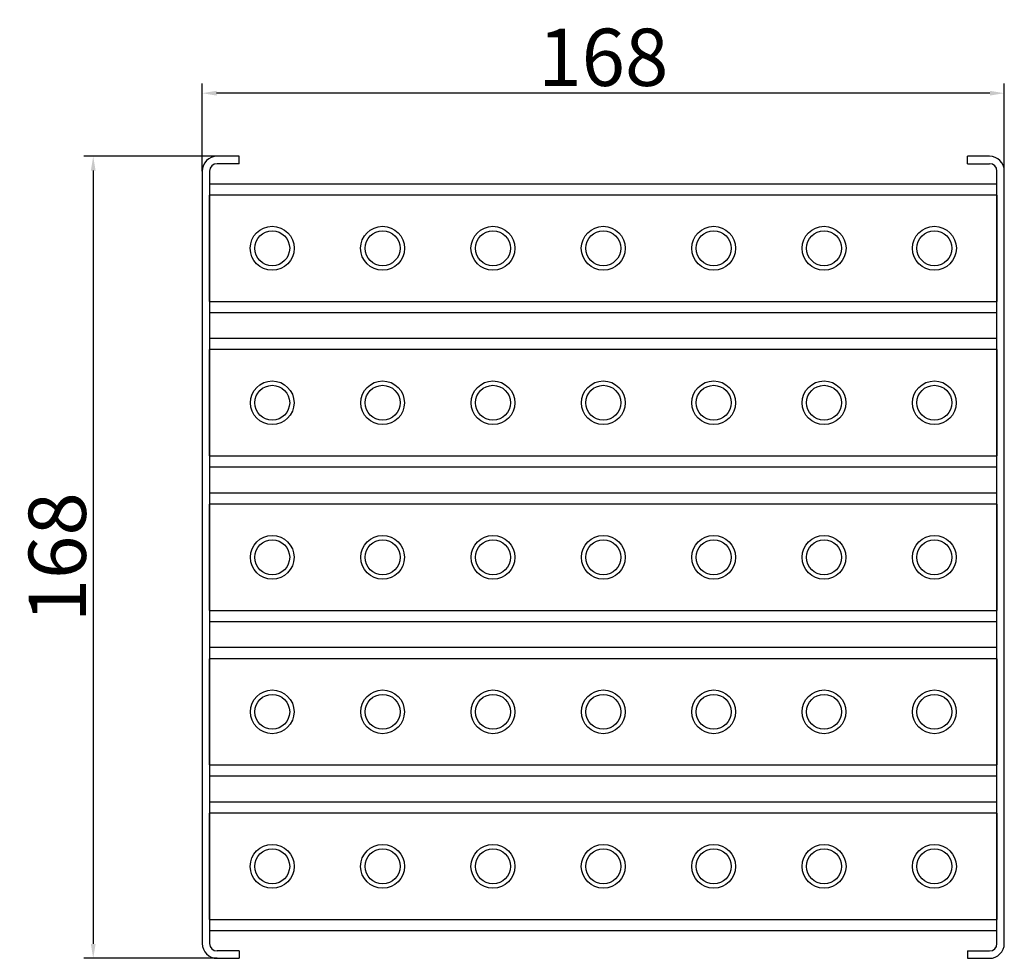
# Model space of a CAD drawing. Units: millimetres. Extents: x 34 to 240, y 68 to 265.
import ezdxf

# ---------------------------------------------------------------- set-up
doc = ezdxf.new("R2010")
doc.units = ezdxf.units.MM
doc.layers.add('GULLY', color=250, linetype='Continuous')
doc.layers.add('KOTY_GULLY', color=250, linetype='Continuous')
doc.styles.add('Annotative', font='txt')
doc.styles.get("Standard").update_dxf_attribs({"font": 'tahoma.ttf'})
doc.dimstyles.new('GULLY', dxfattribs={"dimscale": 2, "dimtxt": 6, "dimasz": 1.5, "dimexe": 1, "dimexo": 0, "dimgap": 0.762, "dimtad": 1, "dimdec": 4, "dimrnd": 1e-08, "dimdsep": 46, "dimtxsty": 'Standard', "dimcen": 0.09, "dimdle": 10, "dimclrd": 256, "dimclre": 256, "dimclrt": 256, "dimadec": 0, "dimazin": 0, "dimtp": 1, "dimtm": 1, "dimtfac": 1.001486, "dimtdec": 4, "dimtofl": 0, "dimtmove": 2, "dimatfit": 3, "dimfxl": 1, "dimtolj": 1, "dimtzin": 0, "dimarcsym": 0})
doc.dimstyles.new('GULLY 1', dxfattribs={"dimscale": 2, "dimtxt": 6, "dimasz": 1.5, "dimexe": 1, "dimexo": 0, "dimgap": 0.762, "dimtad": 1, "dimdec": 4, "dimrnd": 1, "dimdsep": 46, "dimtxsty": 'Standard', "dimcen": 0.09, "dimdle": 10, "dimclrd": 256, "dimclre": 256, "dimclrt": 256, "dimadec": 0, "dimazin": 0, "dimtp": 1, "dimtm": 1, "dimtfac": 1.001486, "dimtdec": 4, "dimtofl": 0, "dimtmove": 2, "dimatfit": 3, "dimfxl": 1, "dimtolj": 1, "dimarcsym": 0})

# ---------------------------------------------------------------- blocks, each defined once
blk = doc.blocks.new('*D30')
at = {"layer": 'Defpoints', "color": 0}
for p in [(72.19, 249.2), (72.19, 232.89), (240.19, 232.89)]:
    blk.add_point(p, dxfattribs=at)
at = {"layer": 'KOTY_GULLY', "lineweight": -2}
for p, q in [((72.19, 232.89), (72.19, 251.2)), ((240.19, 232.89), (240.19, 251.2)), ((237.19, 249.2), (75.19, 249.2))]:
    blk.add_line(p, q, dxfattribs=at)
at = {"layer": 'KOTY_GULLY'}
for points in [[(75.19, 249.7), (75.19, 248.7), (72.19, 249.2)], [(237.19, 249.7), (237.19, 248.7), (240.19, 249.2)]]:
    blk.add_solid(points, dxfattribs=at)
at = {"layer": 'KOTY_GULLY', "insert": (156.19, 256.72), "char_height": 12, "attachment_point": 5, "style": 'Annotative'}
blk.add_mtext('\\A1;168', dxfattribs=at)
blk = doc.blocks.new('*D31')
at = {"layer": 'Defpoints', "color": 0}
for p in [(75.27, 235.98), (49.34, 67.98), (75.27, 67.98)]:
    blk.add_point(p, dxfattribs=at)
at = {"layer": 'KOTY_GULLY', "lineweight": -2}
for p, q in [((75.27, 235.98), (47.34, 235.98)), ((49.34, 232.98), (49.34, 70.98)), ((75.27, 67.98), (47.34, 67.98))]:
    blk.add_line(p, q, dxfattribs=at)
at = {"layer": 'KOTY_GULLY'}
for points in [[(48.84, 232.98), (49.84, 232.98), (49.34, 235.98)], [(48.84, 70.98), (49.84, 70.98), (49.34, 67.98)]]:
    blk.add_solid(points, dxfattribs=at)
at = {"layer": 'KOTY_GULLY', "insert": (41.81, 151.98), "char_height": 12, "attachment_point": 5, "rotation": 90, "style": 'Annotative'}
blk.add_mtext('\\A1;168', dxfattribs=at)

msp = doc.modelspace()

# ---------------------------------------------------------------- linework, layer by layer
at = {"layer": 'GULLY'}
for p, q in [((79.89781, 235.9773), (75.27395, 235.9773)), ((79.89781, 234.43602), (79.89781, 235.9773)), ((237.10882, 235.9773), (232.48496, 235.9773)), ((232.48496, 234.43602), (232.48496, 235.9773)), ((79.89781, 234.43602), (75.27395, 234.43602)), ((232.48496, 234.43602), (237.10882, 234.43602)), ((72.19138, 232.89473), (72.19138, 71.05987)), ((73.73267, 232.89473), (73.73267, 71.05987)), ((238.6501, 71.05987), (238.6501, 232.89473)), ((240.19138, 71.05987), (240.19138, 232.89473)), ((238.6501, 230.15407), (73.73267, 230.15407)), ((73.73267, 227.91405), (238.6501, 227.91405)), ((73.73267, 205.58035), (73.73267, 227.84214)), ((238.6501, 227.84214), (238.6501, 205.58035)), ((238.6501, 205.50844), (73.73267, 205.50844)), ((73.73267, 203.26843), (238.6501, 203.26843)), ((238.6501, 197.78709), (73.73267, 197.78709)), ((73.73267, 195.54708), (238.6501, 195.54708)), ((73.73267, 173.21338), (73.73267, 195.47517)), ((238.6501, 195.47517), (238.6501, 173.21338)), ((238.6501, 173.14147), (73.73267, 173.14147)), ((73.73267, 170.90145), (238.6501, 170.90145)), ((238.6501, 165.42012), (73.73267, 165.42012)), ((73.73267, 163.18011), (238.6501, 163.18011)), ((73.73267, 140.84641), (73.73267, 163.10819)), ((238.6501, 163.10819), (238.6501, 140.84641)), ((238.6501, 140.77449), (73.73267, 140.77449)), ((73.73267, 138.53448), (238.6501, 138.53448)), ((238.6501, 133.05315), (73.73267, 133.05315)), ((73.73267, 130.81314), (238.6501, 130.81314)), ((73.73267, 108.47943), (73.73267, 130.74122)), ((238.6501, 130.74122), (238.6501, 108.47943)), ((238.6501, 108.40752), (73.73267, 108.40752)), ((73.73267, 106.16751), (238.6501, 106.16751)), ((238.6501, 100.68618), (73.73267, 100.68618)), ((73.73267, 98.44616), (238.6501, 98.44616)), ((73.73267, 76.11246), (73.73267, 98.37425)), ((238.6501, 98.37425), (238.6501, 76.11246)), ((238.6501, 76.04055), (73.73267, 76.04055)), ((73.73267, 73.80054), (238.6501, 73.80054)), ((79.89781, 69.51859), (75.27395, 69.51859)), ((79.89781, 69.51859), (79.89781, 67.9773)), ((232.48496, 69.51859), (237.10882, 69.51859)), ((232.48496, 69.51859), (232.48496, 67.9773)), ((75.27395, 67.9773), (79.89781, 67.9773)), ((232.48496, 67.9773), (237.10882, 67.9773))]:
    msp.add_line(p, q, dxfattribs=at)
for centre, radius in [((86.83359, 216.71125), 4.60527), ((109.95285, 216.71125), 4.60527), ((133.07212, 216.71125), 4.60527), ((156.19138, 216.71125), 4.60527), ((179.31065, 216.71125), 4.60527), ((202.42992, 216.71125), 4.60527), ((225.54918, 216.71125), 4.60527), ((86.83359, 216.71125), 3.66055), ((109.95285, 216.71125), 3.66055), ((133.07212, 216.71125), 3.66055), ((156.19138, 216.71125), 3.66055), ((179.31065, 216.71125), 3.66055), ((202.42992, 216.71125), 3.66055), ((225.54918, 216.71125), 3.66055), ((86.83359, 184.34427), 4.57916), ((86.83359, 184.34427), 3.66055), ((109.95285, 184.34427), 4.57916), ((109.95285, 184.34427), 3.66055), ((133.07212, 184.34427), 4.57916), ((133.07212, 184.34427), 3.66055), ((156.19138, 184.34427), 4.57916), ((156.19138, 184.34427), 3.66055), ((179.31065, 184.34427), 4.57916), ((179.31065, 184.34427), 3.66055), ((202.42992, 184.34427), 4.57916), ((202.42992, 184.34427), 3.66055), ((225.54918, 184.34427), 4.57916), ((225.54918, 184.34427), 3.66055), ((86.83359, 151.9773), 4.57916), ((86.83359, 151.9773), 3.66055), ((109.95285, 151.9773), 4.57916), ((109.95285, 151.9773), 3.66055), ((133.07212, 151.9773), 4.57916), ((133.07212, 151.9773), 3.66055), ((156.19138, 151.9773), 4.57916), ((156.19138, 151.9773), 3.66055), ((179.31065, 151.9773), 4.57916), ((179.31065, 151.9773), 3.66055), ((202.42992, 151.9773), 4.57916), ((202.42992, 151.9773), 3.66055), ((225.54918, 151.9773), 4.57916), ((225.54918, 151.9773), 3.66055), ((86.83359, 119.61033), 4.57916), ((109.95285, 119.61033), 4.57916), ((133.07212, 119.61033), 4.57916), ((156.19138, 119.61033), 4.57916), ((179.31065, 119.61033), 4.57916), ((202.42992, 119.61033), 4.57916), ((225.54918, 119.61033), 4.57916), ((86.83359, 119.61033), 3.66055), ((109.95285, 119.61033), 3.66055), ((133.07212, 119.61033), 3.66055), ((156.19138, 119.61033), 3.66055), ((179.31065, 119.61033), 3.66055), ((202.42992, 119.61033), 3.66055), ((225.54918, 119.61033), 3.66055), ((86.83359, 87.24336), 4.60527), ((86.83359, 87.24336), 3.66055), ((109.95285, 87.24336), 4.60527), ((109.95285, 87.24336), 3.66055), ((133.07212, 87.24336), 4.60527), ((133.07212, 87.24336), 3.66055), ((156.19138, 87.24336), 4.60527), ((156.19138, 87.24336), 3.66055), ((179.31065, 87.24336), 4.60527), ((179.31065, 87.24336), 3.66055), ((202.42992, 87.24336), 4.60527), ((202.42992, 87.24336), 3.66055), ((225.54918, 87.24336), 4.60527), ((225.54918, 87.24336), 3.66055)]:
    msp.add_circle(centre, radius, dxfattribs=at)
for centre, radius, start, end in [((75.27395, 232.89473), 3.08257, 90, 180), ((237.10882, 232.89473), 3.08257, 0, 90), ((75.27395, 232.89473), 1.54128, 90, 180), ((237.10882, 232.89473), 1.54128, 0, 90), ((75.27395, 71.05987), 3.08257, 180, 270), ((75.27395, 71.05987), 1.54128, 180, 270), ((237.10882, 71.05987), 3.08257, 270, 0), ((237.10882, 71.05987), 1.54128, 270, 0)]:
    msp.add_arc(centre, radius, start, end, dxfattribs=at)

# ---------------------------------------------------------------- dimensions: what is measured, and where the dimension line sits
at = {"layer": 'KOTY_GULLY'}
dim = msp.add_linear_dim(base=(72.19138, 249.19809), p1=(240.19138, 232.89473), p2=(72.19138, 232.89473), dimstyle='GULLY 1', override={"dimtxsty": 'Annotative'}, dxfattribs=at)
dim.commit()
dim.dimension.update_dxf_attribs({"geometry": '*D30', "text_midpoint": (156.19138, 256.72209)})
dim = msp.add_linear_dim(base=(49.33671, 67.9773), p1=(75.27395, 235.9773), p2=(75.27395, 67.9773), angle=90, dimstyle='GULLY', override={"dimrnd": 1, "dimtxsty": 'Annotative'}, dxfattribs=at)
dim.commit()
dim.dimension.update_dxf_attribs({"geometry": '*D31', "text_midpoint": (41.81271, 151.9773)})

doc.saveas('drawing.dxf')
